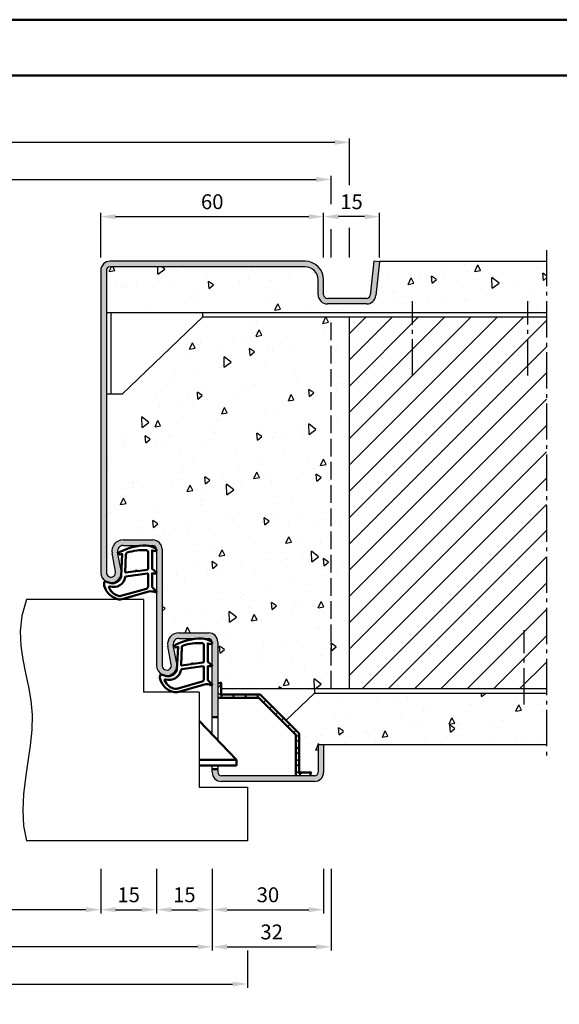
# Model space of a CAD drawing. Units: millimetres. Extents: x 0 to 3780, y -31 to 446.
# Drawn here: x 2125 to 2270, y 181 to 446 of the extents above; entities that cross this region are included whole.
import ezdxf

# ---------------------------------------------------------------- set-up
doc = ezdxf.new("R2010")
doc.units = ezdxf.units.MM
doc.linetypes.add('AM_DIN_F_W050', pattern=[6.25, 4.75, -1.5])
doc.linetypes.add('AM_DIN_G_W050', pattern=[13.75, 9.75, -1.5, 1, -1.5])
for name, color, linetype, lineweight in [('AM_0', 7, 'Continuous', 50), ('AM_1', 14, 'Continuous', 50), ('AM_3', 6, 'AM_DIN_F_W050', 25), ('AM_4', 3, 'Continuous', 25), ('AM_5', 3, 'Continuous', 25), ('AM_7', 4, 'AM_DIN_G_W050', 25), ('AM_8', 1, 'Continuous', 25), ('AM_BOR', 7, 'Continuous', 50)]:
    doc.layers.add(name, color=color, linetype=linetype, lineweight=lineweight)
doc.layers.add('AM_12', color=7, linetype='Continuous', lineweight=50, plot=False)
doc.styles.get("Standard").update_dxf_attribs({"font": 'isocp.shx'})
doc.dimstyles.new('AM_DIN', dxfattribs={"dimtxt": 4, "dimasz": 4, "dimexe": 1, "dimexo": 1, "dimgap": 1.5, "dimtad": 1, "dimdsep": 46, "dimtxsty": 'Standard', "dimcen": 0, "dimclrd": 256, "dimclre": 256, "dimclrt": 2, "dimazin": 2, "dimtp": 0.1, "dimtm": 0.1, "dimtfac": 0.71, "dimtmove": 0, "dimatfit": 3, "dimfxl": 0, "dimlwd": -1, "dimlwe": -1, "dimarcsym": 0})
pattern_1 = [(95, (2675, -580.004), (14.00947, 11.75534), [1.905, -20.955]), (40, (2675, -580.004), (-16.00185, 11.01767), [1.524, -16.76406]), (145.4514, (2676.167, -579.024), (-1.99238, 22.773), [1.619, -17.80902]), (91.1842, (2671.408, -576.411), (22.14102, 16.19534), [2.8575, -31.4325]), (141.6356, (2673.253, -575.062), (-0.70866, 34.2827), [2.4285, -26.71356]), (36.1842, (2671.408, -576.411), (-0.70866, 34.2827), [2.286, -25.146]), (66, (2674.102, -575.513), (17.952, 3.48951), [1.905, -20.955]), (11, (2674.102, -575.513), (-8.654, 17.39412), [1.524, -16.764]), (116.4514, (2675.598, -575.223), (9.298, 20.88363), [1.619, -17.809]), (82.5, (2675, -580.0036), (-5.760547, 6.19734), [0, -16.5608, 0, -17.018, 0, -16.8275]), (52.5, (2675, -580.004), (-2.35897, 11.8087), [0, -9.7028, 0, -16.1798, 0, -6.4135]), (12.5, (2670.995, -584.009), (9.992786, 9.18262), [0, -6.35, 0, -19.812, 0, -26.289]), (2.5, (2669.199, -585.805), (8.67639, 12.27224), [0, -8.255, 0, -13.1572, 0, -18.669])]

# ---------------------------------------------------------------- blocks, each defined once
blk = doc.blocks.new('*D59')
at = {"layer": 'AM_5', "linetype": 'ByBlock'}
for p, q in [((2207, 381.5), (2207, 393.5)), ((2218, 392.5), (2211, 392.5)), ((2222, 381.5), (2222, 393.5))]:
    blk.add_line(p, q, dxfattribs=at)
at = {"layer": 'AM_5'}
for points in [[(2211, 393.17), (2211, 391.83), (2207, 392.5)], [(2218, 393.17), (2218, 391.83), (2222, 392.5)]]:
    blk.add_solid(points, dxfattribs=at)
at = {"layer": 'Defpoints', "color": 0}
for p in [(2207, 392.5), (2207, 380.5), (2222, 380.5)]:
    blk.add_point(p, dxfattribs=at)
at = {"layer": 'AM_5', "color": 2, "insert": (2214.5, 396), "char_height": 4, "attachment_point": 5}
blk.add_mtext('15', dxfattribs=at)
blk = doc.blocks.new('*D61')
at = {"layer": 'AM_5', "linetype": 'ByBlock'}
for p, q in [((2147, 381.5), (2147, 393.5)), ((2151, 392.5), (2203, 392.5)), ((2207, 381.5), (2207, 393.5))]:
    blk.add_line(p, q, dxfattribs=at)
at = {"layer": 'AM_5'}
for points in [[(2151, 393.17), (2151, 391.83), (2147, 392.5)], [(2203, 393.17), (2203, 391.83), (2207, 392.5)]]:
    blk.add_solid(points, dxfattribs=at)
at = {"layer": 'Defpoints', "color": 0}
for p in [(2207, 392.5), (2147, 380.5), (2207, 380.5)]:
    blk.add_point(p, dxfattribs=at)
at = {"layer": 'AM_5', "color": 2, "insert": (2177, 396), "char_height": 4, "attachment_point": 5}
blk.add_mtext('60', dxfattribs=at)
blk = doc.blocks.new('*D65')
at = {"layer": 'AM_5', "linetype": 'ByBlock'}
for p, q in [((2015, 401), (2015, 413.5)), ((2214, 401), (2214, 413.5)), ((2019, 412.5), (2210, 412.5)), ((2015, 381.5), (2015, 389.5)), ((2214, 381.5), (2214, 389.5))]:
    blk.add_line(p, q, dxfattribs=at)
at = {"layer": 'AM_5'}
for points in [[(2019, 413.17), (2019, 411.83), (2015, 412.5)], [(2210, 413.17), (2210, 411.83), (2214, 412.5)]]:
    blk.add_solid(points, dxfattribs=at)
at = {"layer": 'Defpoints', "color": 0}
for p in [(2214, 412.5), (2015, 380.5), (2214, 380.5)]:
    blk.add_point(p, dxfattribs=at)
at = {"layer": 'AM_5', "color": 2, "insert": (2114.5, 416), "char_height": 4, "attachment_point": 5}
blk.add_mtext('RNB', dxfattribs=at)
blk = doc.blocks.new('*D66')
at = {"layer": 'AM_5', "linetype": 'ByBlock'}
for p, q in [((2020, 395.83), (2020, 403.5)), ((2209, 395.83), (2209, 403.5)), ((2024, 402.5), (2205, 402.5)), ((2020, 381.5), (2020, 389.17)), ((2209, 381.5), (2209, 389.17))]:
    blk.add_line(p, q, dxfattribs=at)
at = {"layer": 'AM_5'}
for points in [[(2024, 403.17), (2024, 401.83), (2020, 402.5)], [(2205, 403.17), (2205, 401.83), (2209, 402.5)]]:
    blk.add_solid(points, dxfattribs=at)
at = {"layer": 'Defpoints', "color": 0}
for p in [(2209, 402.5), (2020, 380.5), (2209, 380.5)]:
    blk.add_point(p, dxfattribs=at)
at = {"layer": 'AM_5', "color": 2, "insert": (2114.5, 406), "char_height": 4, "attachment_point": 5}
blk.add_mtext('RRB', dxfattribs=at)
blk = doc.blocks.new('*D67')
at = {"layer": 'AM_5', "linetype": 'ByBlock'}
for p, q in [((2082, 217), (2082, 205)), ((2147, 217), (2147, 205)), ((2143, 206), (2086, 206))]:
    blk.add_line(p, q, dxfattribs=at)
at = {"layer": 'AM_5'}
for points in [[(2086, 206.67), (2086, 205.33), (2082, 206)], [(2143, 206.67), (2143, 205.33), (2147, 206)]]:
    blk.add_solid(points, dxfattribs=at)
at = {"layer": 'Defpoints', "color": 0}
for p in [(2082, 218), (2147, 218), (2082, 206)]:
    blk.add_point(p, dxfattribs=at)
at = {"layer": 'AM_5', "color": 2, "insert": (2114.5, 209.53), "char_height": 4, "attachment_point": 5}
blk.add_mtext('LDB', dxfattribs=at)
blk = doc.blocks.new('*D68')
at = {"layer": 'AM_5', "linetype": 'ByBlock'}
for p, q in [((2162, 217), (2162, 205)), ((2177, 217), (2177, 205)), ((2166, 206), (2173, 206))]:
    blk.add_line(p, q, dxfattribs=at)
at = {"layer": 'AM_5'}
for points in [[(2166, 206.67), (2166, 205.33), (2162, 206)], [(2173, 206.67), (2173, 205.33), (2177, 206)]]:
    blk.add_solid(points, dxfattribs=at)
at = {"layer": 'Defpoints', "color": 0}
for p in [(2162, 218), (2177, 218), (2177, 206)]:
    blk.add_point(p, dxfattribs=at)
at = {"layer": 'AM_5', "color": 2, "insert": (2169.5, 209.5), "char_height": 4, "attachment_point": 5}
blk.add_mtext('15', dxfattribs=at)
blk = doc.blocks.new('*D69')
at = {"layer": 'AM_5', "linetype": 'ByBlock'}
for p, q in [((2052, 217), (2052, 195)), ((2177, 217), (2177, 195)), ((2173, 196), (2056, 196))]:
    blk.add_line(p, q, dxfattribs=at)
at = {"layer": 'AM_5'}
for points in [[(2056, 196.67), (2056, 195.33), (2052, 196)], [(2173, 196.67), (2173, 195.33), (2177, 196)]]:
    blk.add_solid(points, dxfattribs=at)
at = {"layer": 'Defpoints', "color": 0}
for p in [(2052, 218), (2177, 218), (2052, 196)]:
    blk.add_point(p, dxfattribs=at)
at = {"layer": 'AM_5', "color": 2, "insert": (2114.5, 199.5), "char_height": 4, "attachment_point": 5}
blk.add_mtext('FMB', dxfattribs=at)
blk = doc.blocks.new('*D70')
at = {"layer": 'AM_5', "linetype": 'ByBlock'}
for p, q in [((2177, 217), (2177, 205)), ((2207, 217), (2207, 205)), ((2181, 206), (2203, 206))]:
    blk.add_line(p, q, dxfattribs=at)
at = {"layer": 'AM_5'}
for points in [[(2181, 206.67), (2181, 205.33), (2177, 206)], [(2203, 206.67), (2203, 205.33), (2207, 206)]]:
    blk.add_solid(points, dxfattribs=at)
at = {"layer": 'Defpoints', "color": 0}
for p in [(2177, 218), (2207, 218), (2207, 206)]:
    blk.add_point(p, dxfattribs=at)
at = {"layer": 'AM_5', "color": 2, "insert": (2192, 209.5), "char_height": 4, "attachment_point": 5}
blk.add_mtext('30', dxfattribs=at)
blk = doc.blocks.new('*D72')
at = {"layer": 'AM_5', "linetype": 'ByBlock'}
for p, q in [((2042.5, 195), (2042.5, 185)), ((2186.5, 195), (2186.5, 185)), ((2046.5, 186), (2182.5, 186))]:
    blk.add_line(p, q, dxfattribs=at)
at = {"layer": 'AM_5'}
for points in [[(2046.5, 186.67), (2046.5, 185.33), (2042.5, 186)], [(2182.5, 186.67), (2182.5, 185.33), (2186.5, 186)]]:
    blk.add_solid(points, dxfattribs=at)
at = {"layer": 'Defpoints', "color": 0}
for p in [(2042.5, 196), (2186.5, 196), (2186.5, 186)]:
    blk.add_point(p, dxfattribs=at)
at = {"layer": 'AM_5', "color": 2, "insert": (2114.5, 189.5), "char_height": 4, "attachment_point": 5}
blk.add_mtext('TAB', dxfattribs=at)
blk = doc.blocks.new('*D75')
at = {"layer": 'AM_5', "linetype": 'ByBlock'}
for p, q in [((2177, 217), (2177, 195)), ((2209, 217), (2209, 195)), ((2181, 196), (2205, 196))]:
    blk.add_line(p, q, dxfattribs=at)
at = {"layer": 'AM_5'}
for points in [[(2181, 196.67), (2181, 195.33), (2177, 196)], [(2205, 196.67), (2205, 195.33), (2209, 196)]]:
    blk.add_solid(points, dxfattribs=at)
at = {"layer": 'Defpoints', "color": 0}
for p in [(2177, 218), (2209, 218), (2209, 196)]:
    blk.add_point(p, dxfattribs=at)
at = {"layer": 'AM_5', "color": 2, "insert": (2193, 199.5), "char_height": 4, "attachment_point": 5}
blk.add_mtext('32', dxfattribs=at)
blk = doc.blocks.new('*D76')
at = {"layer": 'AM_5', "linetype": 'ByBlock'}
for p, q in [((2147, 217), (2147, 205)), ((2162, 217), (2162, 205)), ((2151, 206), (2158, 206))]:
    blk.add_line(p, q, dxfattribs=at)
at = {"layer": 'AM_5'}
for points in [[(2151, 206.67), (2151, 205.33), (2147, 206)], [(2158, 206.67), (2158, 205.33), (2162, 206)]]:
    blk.add_solid(points, dxfattribs=at)
at = {"layer": 'Defpoints', "color": 0}
for p in [(2147, 218), (2162, 218), (2162, 206)]:
    blk.add_point(p, dxfattribs=at)
at = {"layer": 'AM_5', "color": 2, "insert": (2154.5, 209.5), "char_height": 4, "attachment_point": 5}
blk.add_mtext('15', dxfattribs=at)
blk = doc.blocks.new('DIN_A3_BOS')
at = {"layer": 'AM_12'}
blk.add_lwpolyline([(0, 0), (420, 0), (420, 297), (0, 297)], close=True, dxfattribs=at)
at = {"layer": 'AM_BOR'}
blk.add_lwpolyline([(20, 10), (410, 10), (410, 287), (20, 287)], close=True, dxfattribs=at)

msp = doc.modelspace()

# ---------------------------------------------------------------- hatches: boundary and pattern name
at = {"layer": 'AM_8'}
for points in [[(2148.5, 378, -0.4142136), (2149.5, 379), (2202, 379, -0.4142136), (2205.5, 375.5), (2205.5, 371.5, 0.4142136), (2208, 369), (2218.557, 369, 0.383864), (2221.043, 371.239), (2222, 380.343), (2220.508, 380.5), (2219.551, 371.395, -0.383864), (2218.557, 370.5), (2208, 370.5, -0.4142136), (2207, 371.5), (2207, 375.5, 0.4142136), (2202, 380.5), (2149.5, 380.5, 0.4142136), (2147, 378), (2147, 296.75, 1.0968549), (2152.453, 297.255), (2151.525, 302.225, -0.4693847), (2153, 304), (2161, 304, -0.4142136), (2162, 303), (2162, 271.75, 1.0968549), (2167.453, 272.255), (2166.525, 277.225, -0.4693847), (2168, 279), (2176, 279, -0.4142136), (2177, 278), (2177, 257.8), (2178.5, 257.8), (2178.5, 278, 0.4142136), (2176, 280.5), (2168, 280.5, 0.4693847), (2165.051, 276.949), (2165.979, 271.979, -1.0968549), (2163.5, 271.75), (2163.5, 303, 0.4142136), (2161, 305.5), (2153, 305.5, 0.4693847), (2150.051, 301.949), (2150.979, 296.979, -1.0968549), (2148.5, 296.75)], [(2207, 243), (2207, 250.5), (2205.5, 250.5), (2205.5, 243, -0.4142136), (2204.5, 242), (2179.5, 242, -0.4142136), (2178.5, 243), (2178.5, 243.8), (2177, 243.8), (2177, 243, 0.4142136), (2179.5, 240.5), (2204.5, 240.5, 0.4142136)]]:
    msp.add_hatch(color=256, dxfattribs=at).paths.add_polyline_path(points)
h = msp.add_hatch(dxfattribs=at)
h.set_pattern_fill('AR-CONC', color=256, scale=0.1, angle=45)
h.set_pattern_definition([(95, (2680, -573.004), (14.00947, 11.75534), [1.905, -20.955]), (40, (2680, -573.004), (-16.00185, 11.01767), [1.524, -16.76406]), (145.4514, (2681.167, -572.024), (-1.99238, 22.773), [1.619, -17.80902]), (91.1842, (2676.408, -569.411), (22.14102, 16.19534), [2.8575, -31.4325]), (141.6356, (2678.253, -568.062), (-0.70866, 34.2827), [2.4285, -26.71356]), (36.1842, (2676.408, -569.411), (-0.70866, 34.2827), [2.286, -25.146]), (66, (2679.102, -568.513), (17.952, 3.48951), [1.905, -20.955]), (11, (2679.102, -568.513), (-8.654, 17.39412), [1.524, -16.764]), (116.4514, (2680.598, -568.223), (9.298, 20.88363), [1.619, -17.809]), (82.5, (2680, -573.0036), (-5.760547, 6.19734), [0, -16.5608, 0, -17.018, 0, -16.8275]), (52.5, (2680, -573.004), (-2.35897, 11.8087), [0, -9.7028, 0, -16.1798, 0, -6.4135]), (12.5, (2675.995, -577.009), (9.992786, 9.18262), [0, -6.35, 0, -19.812, 0, -26.289]), (2.5, (2674.199, -578.805), (8.67639, 12.27224), [0, -8.255, 0, -13.1572, 0, -18.669])])
h.paths.add_polyline_path([(2222, 380.5), (2222, 380.343), (2221.043, 371.239, -0.383864), (2218.557, 369), (2208, 369, -0.4142136), (2205.5, 371.5), (2205.5, 375.5, 0.4142136), (2202, 379), (2149.5, 379, 0.4142136), (2148.5, 378), (2148.5, 366.75), (2267, 366.75), (2267, 380.5)])
h = msp.add_hatch(dxfattribs=at)
h.set_pattern_fill('AR-CONC', color=256, scale=0.1, angle=45)
h.set_pattern_definition(pattern_1)
h.paths.add_polyline_path([(2214, 365.5), (2174.5, 365.5), (2152.75, 344.75), (2148.5, 344.75), (2148.5, 296.75, 1.0968549), (2150.979, 296.979), (2150.051, 301.949, -0.4693847), (2153, 305.5), (2161, 305.5, -0.4142136), (2163.5, 303), (2163.5, 271.75, 1.0968549), (2165.979, 271.979), (2165.051, 276.949, -0.4693847), (2168, 280.5), (2176, 280.5, -0.4142136), (2178.5, 278), (2178.5, 267), (2179.4, 267), (2179.4, 265.5), (2214, 265.5)])
h = msp.add_hatch(dxfattribs=at)
h.set_pattern_fill('_U', color=256, scale=5, angle=45, pattern_type=0)
h.set_pattern_definition([(45, (2680, -573.0036), (-3.535534, 3.535534), [])])
h.paths.add_polyline_path([(2267, 365.5), (2214, 365.5), (2214, 265.5), (2267, 265.5)])
h = msp.add_hatch(dxfattribs=at)
h.set_pattern_fill('_U', color=256, scale=2.3, angle=45, style=0, double=1, pattern_type=0)
h.set_pattern_definition([(45, (1890, 0), (-1.626346, 1.626346), []), (135, (1890, 0), (-1.626346, -1.626346), [])])
h.paths.add_polyline_path([(2199.5, 242), (2203.5, 242), (2203.5, 242.9), (2200.4, 242.9), (2200.4, 253.405), (2189.905, 263.9), (2179.4, 263.9), (2179.4, 267), (2178.5, 267), (2178.5, 263), (2189.532, 263), (2199.5, 253.032)])
h = msp.add_hatch(dxfattribs=at)
h.set_pattern_fill('AR-CONC', color=256, scale=0.1, angle=45)
h.set_pattern_definition(pattern_1)
h.paths.add_polyline_path([(2267, 264.25), (2204.5, 264.25), (2196.852, 256.953), (2200.4, 253.405), (2200.4, 242.9), (2203.5, 242.9), (2203.5, 242), (2204.5, 242, 0.4142136), (2205.5, 243), (2205.5, 250.5), (2267, 250.5)])

# ---------------------------------------------------------------- linework, layer by layer
for p, q in [((2202, 380.5), (2149.5, 380.5)), ((2202, 379), (2149.5, 379)), ((2220.508, 380.5), (2219.551, 371.395)), ((2222, 380.343), (2220.508, 380.5)), ((2222, 380.343), (2221.043, 371.239)), ((2222, 380.5), (2267, 380.5)), ((2222, 380.343), (2222, 380.5)), ((2147, 378), (2147, 296.75)), ((2148.5, 378), (2148.5, 296.75)), ((2205.5, 371.5), (2205.5, 375.5)), ((2207, 371.5), (2207, 375.5)), ((2218.557, 370.5), (2208, 370.5)), ((2218.557, 369), (2208, 369)), ((2148.5, 366.75), (2267, 366.75)), ((2149.75, 366.75), (2149.75, 344.75)), ((2174.5, 365.5), (2174.5, 366.75)), ((2152.75, 344.75), (2174.5, 365.5)), ((2174.5, 365.5), (2267, 365.5)), ((2214, 265.5), (2214, 365.5)), ((2152.75, 344.75), (2148.5, 344.75)), ((2153, 305.5), (2161, 305.5)), ((2152.453, 297.255), (2151.525, 302.225)), ((2153, 304), (2161, 304)), ((2162, 303), (2162, 271.621)), ((2163.5, 303), (2163.5, 271.621)), ((2150.979, 296.979), (2150.051, 301.949)), ((2158.5, 289.5), (2127, 289.5)), ((2158.5, 289.5), (2158.5, 264.5)), ((2168, 280.5), (2176, 280.5)), ((2168, 279), (2176, 279)), ((2165.979, 271.979), (2165.051, 276.949)), ((2167.453, 272.255), (2166.525, 277.225)), ((2177, 253.125), (2177, 278)), ((2178.5, 278), (2178.5, 251.55)), ((2179.4, 265.5), (2267, 265.5)), ((2204.5, 265.5), (2204.5, 264.25)), ((2173.5, 264.5), (2158.5, 264.5)), ((2173.5, 264.5), (2173.5, 239)), ((2196.852, 256.953), (2204.5, 264.25)), ((2204.5, 264.25), (2267, 264.25)), ((2205.5, 250.5), (2267, 250.5)), ((2205.5, 250.5), (2205.5, 243)), ((2207, 250.5), (2207, 243)), ((2177, 243), (2177, 244.8)), ((2178.5, 244.8), (2178.5, 243)), ((2204.5, 242), (2179.5, 242)), ((2173.5, 239), (2186.5, 239)), ((2204.5, 240.5), (2179.5, 240.5)), ((2186.5, 239), (2186.5, 224.5)), ((2186.499, 224.5), (2127, 224.5))]:
    msp.add_line(p, q)
for centre, radius, start, end in [((2149.5, 378), 2.5, 90, 180), ((2149.5, 378), 1, 90, 180), ((2202, 375.5), 5, 0, 90), ((2202, 375.5), 3.5, 0, 90), ((2208, 371.5), 2.5, 180, 270), ((2208, 371.5), 1, 180, 270), ((2218.557, 371.5), 1, 270, 354), ((2218.557, 371.5), 2.5, 270, 354), ((2153, 302.5), 3, 90, 190.57858), ((2161, 303), 2.5, 0, 90), ((2153, 302.5), 1.5, 90, 190.57858), ((2161, 303), 1, 0, 90), ((2149.75, 296.75), 2.75, 180, 10.57858), ((2149.75, 296.75), 1.25, 180, 10.57858), ((2168, 277.5), 3, 90, 190.57858), ((2168, 277.5), 1.5, 90, 190.57858), ((2176, 278), 2.5, 0, 90), ((2176, 278), 1, 0, 90), ((2164.75, 271.75), 2.75, 180, 10.57858), ((2164.75, 271.75), 1.25, 180, 10.57858), ((2179.5, 243), 2.5, 180, 270), ((2179.5, 243), 1, 180, 270), ((2204.5, 243), 1, 270, 0), ((2204.5, 243), 2.5, 270, 0)]:
    msp.add_arc(centre, radius, start, end)
at = {"layer": 'AM_0', "ltscale": 0.5}
for p, q in [((2178.5, 267), (2179.4, 267)), ((2179.4, 263.9), (2179.4, 267)), ((2178.5, 263), (2189.532, 263)), ((2179.4, 263.9), (2189.905, 263.9)), ((2189.532, 263), (2199.5, 253.032)), ((2189.905, 263.9), (2200.4, 253.405)), ((2199.5, 242), (2199.5, 253.032)), ((2200.4, 242.9), (2200.4, 253.405)), ((2203.5, 242), (2203.5, 242.9))]:
    msp.add_line(p, q, dxfattribs=at)
at = {"layer": 'AM_0'}
for p, q in [((2178.5, 257.8), (2177, 257.8)), ((2183.501, 246.3), (2173.501, 256.8)), ((2183.501, 246.3), (2173.501, 246.3)), ((2183.501, 244.8), (2173.501, 244.8)), ((2178.5, 243.8), (2177, 243.8)), ((2183.5, 244.8), (2183.5, 246.3)), ((2203.5, 242.9), (2200.4, 242.9))]:
    msp.add_line(p, q, dxfattribs=at)
at = {"layer": 'AM_0', "ltscale": 0.5}
for p in [(2179.25, 267), (2203.5, 242.9)]:
    msp.add_point(p, dxfattribs=at)
at = {"layer": 'AM_1'}
for points in [[(2161.85, 303.05, -0.8225617), (2161.647, 302.498), (2160.797, 302.672), (2160.797, 297.705), (2161.919, 296.831, -0.7467354), (2161.824, 296.509), (2160.797, 296.494), (2160.797, 293.044, 0.2039215), (2160.951, 292.684), (2161.938, 291.738, -0.8105302), (2161.731, 291.406), (2161.632, 291.441, 0.1645), (2159.958, 291.63), (2152.652, 289.542, -0.0661149), (2151.805, 289.517, -0.2820378), (2147.943, 293.172, -0.1590275), (2148.041, 294.215, -0.3764163), (2148.282, 294.324), (2149.699, 293.845, 0.3762127), (2152.514, 295.64), (2152.794, 301.754), (2152.172, 301.578, -0.7987948), (2151.965, 302.185, -0.1245897), (2159.239, 303.993, -0.1623187)], [(2159.747, 302.255), (2159.747, 297.797, -0.3782425), (2159.485, 297.499), (2156.828, 297.129, -0.236068), (2156.743, 297.159), (2156.639, 297.267, 0.5), (2156.481, 297.247), (2156.406, 297.116, -0.236068), (2156.332, 297.067), (2153.77, 296.715, -0.4511235), (2153.601, 296.864), (2153.786, 301.619, -0.3316729), (2154.143, 302.098, -0.0849517), (2159.249, 302.755, -0.4135048)], [(2159.747, 296.27), (2159.747, 293.058, -0.3015522), (2159.289, 292.367), (2152.432, 290.419, -0.0278584), (2152.01, 290.394, -0.2581461), (2149.196, 292.749, -0.6319644), (2149.46, 292.983, 0.4552489), (2153.601, 295.507, -0.3823944), (2153.776, 295.708), (2159.495, 296.493, -0.4511235)], [(2176.85, 278.05, -0.8225617), (2176.647, 277.498), (2175.797, 277.672), (2175.797, 272.705), (2176.919, 271.831, -0.7467354), (2176.824, 271.509), (2175.797, 271.494), (2175.797, 268.044, 0.2039215), (2175.951, 267.684), (2176.938, 266.738, -0.8105302), (2176.731, 266.406), (2176.632, 266.441, 0.1645), (2174.958, 266.63), (2167.652, 264.542, -0.0661149), (2166.805, 264.517, -0.2820378), (2162.943, 268.172, -0.1590275), (2163.041, 269.215, -0.3764163), (2163.282, 269.324), (2164.699, 268.845, 0.3762127), (2167.514, 270.64), (2167.794, 276.754), (2167.172, 276.578, -0.7987948), (2166.965, 277.185, -0.1245897), (2174.239, 278.993, -0.1623187)], [(2174.747, 277.255), (2174.747, 272.797, -0.3782425), (2174.485, 272.499), (2171.828, 272.129, -0.236068), (2171.743, 272.159), (2171.639, 272.267, 0.5), (2171.481, 272.247), (2171.406, 272.116, -0.236068), (2171.332, 272.067), (2168.77, 271.715, -0.4511235), (2168.601, 271.864), (2168.786, 276.619, -0.3316729), (2169.143, 277.098, -0.0849517), (2174.249, 277.755, -0.4135048)], [(2174.747, 271.27), (2174.747, 268.058, -0.3015522), (2174.289, 267.367), (2167.432, 265.419, -0.0278584), (2167.01, 265.394, -0.2581461), (2164.196, 267.749, -0.6319644), (2164.46, 267.983, 0.4552489), (2168.601, 270.507, -0.3823944), (2168.776, 270.708), (2174.495, 271.493, -0.4511235)]]:
    msp.add_lwpolyline(points, format="xyb", close=True, dxfattribs=at)
at = {"layer": 'AM_3'}
msp.add_line((2209, 265.5), (2209, 365.5), dxfattribs=at)
at = {"layer": 'AM_4'}
msp.add_lwpolyline([(2127, 289.5), (2125.793, 285.055), (2125.34, 280.923), (2125.464, 277.028), (2125.986, 273.292), (2126.73, 269.642), (2127.517, 265.999), (2128.169, 262.289), (2128.51, 258.435), (2128.416, 254.383), (2127.986, 250.167), (2127.375, 245.841), (2126.737, 241.46), (2126.226, 237.081), (2125.997, 232.758), (2126.204, 228.546), (2127, 224.5)], dxfattribs=at)
at = {"layer": 'AM_7'}
for p, q in [((2267, 383.5), (2267, 247.5)), ((2230.95, 349.75), (2230.95, 369.75)), ((2261.95, 349.75), (2261.95, 369.75)), ((2260.95, 261.25), (2260.95, 281.25))]:
    msp.add_line(p, q, dxfattribs=at)

# ---------------------------------------------------------------- block references
at = {"layer": 'AM_0', "lineweight": 0, "xscale": 1.5, "yscale": 1.5, "zscale": 1.5}
msp.add_blockref('DIN_A3_BOS', (1890, 0), dxfattribs=at)

# ---------------------------------------------------------------- dimensions: what is measured, and where the dimension line sits
at = {"layer": 'AM_5'}
for base, p1, p2, text, override, picture, middle in [((2214, 412.5), (2015, 380.5), (2214, 380.5), 'RNB', {"dimtxt": 4, "dimasz": 4}, '*D65', (2114.5, 416)), ((2209, 402.5), (2020, 380.5), (2209, 380.5), 'RRB', {"dimtxt": 4, "dimasz": 4, "dimtol": 0, "dimlim": 0, "dimtp": 0.1, "dimtm": 0.1, "dimtfac": 0.71, "dimtdec": 1, "dimtolj": 0, "dimtzin": 8}, '*D66', (2114.5, 406)), ((2186.5, 186), (2042.5, 196), (2186.5, 196), 'TAB', {"dimtxt": 4, "dimasz": 4, "dimtol": 0, "dimlim": 0, "dimtp": 0.1, "dimtm": 0.1, "dimtfac": 0.71, "dimtdec": 1, "dimtolj": 0, "dimtzin": 8}, '*D72', (2114.5, 189.5))]:
    dim = msp.add_linear_dim(base=base, p1=p1, p2=p2, text=text, dimstyle='AM_DIN', override=override, dxfattribs=at)
    dim.commit()
    dim.dimension.update_dxf_attribs({"geometry": picture, "text_midpoint": middle})
for base, p1, p2, override, picture, middle in [((2207, 392.5), (2147, 380.5), (2207, 380.5), {"dimtxt": 4, "dimasz": 4, "dimtol": 0, "dimlim": 0, "dimtp": 0.1, "dimtm": 0.1, "dimtfac": 0.71, "dimtdec": 1, "dimtolj": 0, "dimtzin": 8}, '*D61', (2177, 396)), ((2162, 206), (2147, 218), (2162, 218), {"dimtxt": 4, "dimasz": 4}, '*D76', (2154.5, 209.5)), ((2177, 206), (2162, 218), (2177, 218), {"dimtxt": 4, "dimasz": 4}, '*D68', (2169.5, 209.5)), ((2207, 206), (2177, 218), (2207, 218), {"dimtxt": 4, "dimasz": 4}, '*D70', (2192, 209.5)), ((2209, 196), (2177, 218), (2209, 218), {"dimtxt": 4, "dimasz": 4}, '*D75', (2193, 199.5))]:
    dim = msp.add_linear_dim(base=base, p1=p1, p2=p2, dimstyle='AM_DIN', override=override, dxfattribs=at)
    dim.commit()
    dim.dimension.update_dxf_attribs({"geometry": picture, "text_midpoint": middle})
dim = msp.add_linear_dim(base=(2207, 392.5), p1=(2222, 380.5), p2=(2207, 380.5), angle=180, dimstyle='AM_DIN', override={"dimtxt": 4, "dimasz": 4, "dimtol": 0, "dimlim": 0, "dimtp": 0.1, "dimtm": 0.1, "dimtfac": 0.71, "dimtdec": 1, "dimtolj": 0, "dimtzin": 8}, dxfattribs=at)
dim.commit()
dim.dimension.update_dxf_attribs({"geometry": '*D59', "text_midpoint": (2214.5, 396)})
for base, p1, p2, text, override, picture, middle in [((2052, 196), (2177, 218), (2052, 218), 'FMB', {"dimtxt": 4, "dimasz": 4, "dimtol": 0, "dimlim": 0, "dimtp": 0.1, "dimtm": 0.1, "dimtfac": 0.71, "dimtdec": 1, "dimtolj": 0, "dimtzin": 8}, '*D69', (2114.5, 199.5)), ((2082, 206), (2147, 218), (2082, 218), 'LDB', {"dimtxt": 4, "dimasz": 4}, '*D67', (2114.5, 209.528))]:
    dim = msp.add_linear_dim(base=base, p1=p1, p2=p2, angle=180, text=text, dimstyle='AM_DIN', override=override, dxfattribs=at)
    dim.commit()
    dim.dimension.update_dxf_attribs({"geometry": picture, "text_midpoint": middle})

doc.saveas('drawing.dxf')
